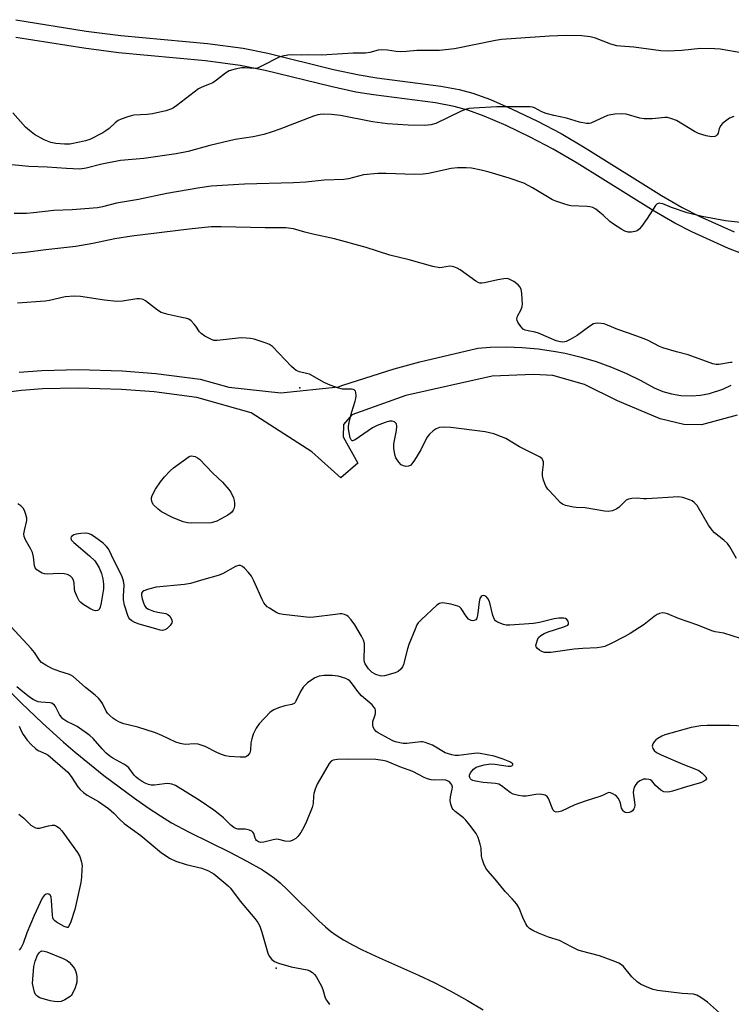
# Model space of a CAD drawing. Units: inches. Extents: x 1291764 to 1297764, y 529449 to 533450.
# Drawn here: x 1295761 to 1295991, y 529901 to 530220 of the extents above; entities that cross this region are included whole.
import ezdxf

# ---------------------------------------------------------------- set-up
doc = ezdxf.new("R2010")
doc.units = ezdxf.units.IN
doc.header["$MEASUREMENT"] = 0
for name, color, linetype in [('ELEV-Spot Elevation', 7, 'Continuous'), ('ELEV-Water Elevation', 7, 'Continuous'), ('HYDRO-Single Line Stream', 4, 'Continuous'), ('TRANS-Non Street Sidewalk', 7, 'Continuous'), ('Undefined', 1, 'Continuous')]:
    doc.layers.add(name, color=color, linetype=linetype)

msp = doc.modelspace()

# ---------------------------------------------------------------- linework, layer by layer
at = {"layer": 'ELEV-Spot Elevation'}
msp.add_point((1295851.36, 530100.62, 401.63), dxfattribs=at)
at = {"layer": 'ELEV-Water Elevation'}
msp.add_point((1295843.64, 529912.39, 395.7), dxfattribs=at)
at = {"layer": 'HYDRO-Single Line Stream'}
msp.add_lwpolyline([(1295755.35, 530004.04), (1295761.02, 529998.43), (1295767.95, 529991.89), (1295774.71, 529985.76), (1295778.48, 529982.5), (1295783.11, 529978.68), (1295787.84, 529974.94), (1295792.77, 529971.18), (1295797.73, 529967.55), (1295802.22, 529964.4), (1295806.16, 529961.79), (1295809.74, 529959.57), (1295815.44, 529956.49), (1295828.62, 529950), (1295834.2, 529947.13), (1295839.23, 529944.27), (1295841.29, 529942.94), (1295843.12, 529941.63), (1295845.01, 529940.05), (1295847.37, 529937.86), (1295857.54, 529927.74), (1295859.63, 529925.84), (1295861.3, 529924.46), (1295863.15, 529923.14), (1295865.5, 529921.66), (1295868.39, 529920.04), (1295871.51, 529918.43), (1295877.13, 529915.79), (1295889.81, 529910.2), (1295894.9, 529907.81), (1295900.04, 529905.08), (1295905.64, 529901.95), (1295910.72, 529898.95)], dxfattribs=at)
at = {"layer": 'TRANS-Non Street Sidewalk'}
for points in [[(1295759.33, 530219.97, 0), (1295782.07, 530216.3, 0), (1295793.27, 530214.83, 0), (1295821.37, 530212.23, 0), (1295832.97, 530210.73, 0), (1295841, 530209.06, 0), (1295862.24, 530203.87, 0), (1295870.59, 530202.05, 0), (1295876.26, 530201.15, 0), (1295897.01, 530198.41, 0), (1295903.03, 530197.28, 0), (1295907.42, 530196.13, 0), (1295913.1, 530194.06, 0), (1295920.22, 530190.98, 0), (1295928.38, 530187.08, 0), (1295936.06, 530183.05, 0), (1295943.83, 530178.45, 0), (1295968.61, 530162.97, 0), (1295975.31, 530159.11, 0), (1295980.83, 530156.28, 0), (1295992.15, 530151.2, 0)], [(1296000.47, 530141.88, 0), (1295990.32, 530145.8, 0), (1295978.43, 530151.14, 0), (1295972.89, 530153.99, 0), (1295966.16, 530157.87, 0), (1295941.24, 530173.43, 0), (1295933.43, 530178.04, 0), (1295926.05, 530181.91, 0), (1295918.25, 530185.65, 0), (1295911.14, 530188.72, 0), (1295905.77, 530190.68, 0), (1295901.37, 530191.83, 0), (1295895.32, 530192.96, 0), (1295875.19, 530195.61, 0), (1295869.51, 530196.51, 0), (1295861.42, 530198.26, 0), (1295840.11, 530203.47, 0), (1295832.05, 530205.15, 0), (1295820.72, 530206.62, 0), (1295792.53, 530209.23, 0), (1295781.3, 530210.7, 0), (1295759.32, 530214.23, 0)], [(1295760.36, 530105.69, 0), (1295767.73, 530106.27, 0), (1295779.64, 530106.5, 0), (1295793.73, 530106.08, 0), (1295804.64, 530105.23, 0), (1295819.09, 530103.4, 0), (1295828.31, 530100.78, 0), (1295845.22, 530098.99, 0), (1295863.86, 530100.88, 0), (1295865.32, 530101.48, 0), (1295881.89, 530106.74, 0), (1295890.29, 530109.07, 0), (1295909, 530113.45, 0), (1295913.08, 530113.74, 0), (1295918.24, 530113.86, 0), (1295923.44, 530113.69, 0), (1295928.61, 530113.24, 0), (1295933.57, 530112.54, 0), (1295937.39, 530111.81, 0), (1295942.56, 530110.57, 0), (1295947.38, 530109.13, 0), (1295952.42, 530107.32, 0), (1295957.21, 530105.29, 0), (1295961.88, 530103.01, 0), (1295966.2, 530100.55, 0), (1295968.98, 530099.43, 0), (1295971.85, 530098.63, 0), (1295974.81, 530098.13, 0), (1295978.26, 530097.97, 0), (1295981.23, 530098.19, 0), (1295984.16, 530098.73, 0), (1295988.42, 530100.12, 0), (1295991.21, 530101.49, 0)], [(1295993.12, 530091.73, 0), (1295981.52, 530088.56, 0), (1295975.78, 530088.72, 0), (1295968.15, 530090.58, 0), (1295954.35, 530096.42, 0), (1295943.58, 530101.68, 0), (1295933.36, 530104.57, 0), (1295927.07, 530104.96, 0), (1295913.68, 530104.39, 0), (1295885.75, 530098.09, 0), (1295868.25, 530091.84, 0), (1295865.51, 530088.74, 0), (1295865.39, 530084.72, 0), (1295870.16, 530076.14, 0), (1295864.6, 530071.46, 0), (1295855.2, 530079.88, 0), (1295835.57, 530092.46, 0), (1295817.96, 530097.5, 0), (1295804.1, 530099.26, 0), (1295793.49, 530100.09, 0), (1295779.53, 530100.5, 0), (1295767.94, 530100.27, 0), (1295761.07, 530099.73, 0), (1295754.26, 530098.82, 0)]]:
    msp.add_polyline3d(points, dxfattribs=at)
at = {"layer": 'Undefined'}
for points, elevation in [([(1296000, 530208.24), (1295987.61, 530210.36), (1295985.86, 530210.57), (1295981.23, 530210.62), (1295975.16, 530209.95), (1295970.41, 530209.75), (1295968.34, 530209.88), (1295959.66, 530211.03), (1295955.26, 530211.35), (1295954.09, 530211.5), (1295952.13, 530212.07), (1295947.14, 530214.02), (1295945.5, 530214.44), (1295942.72, 530214.7), (1295937.67, 530214.83), (1295932.29, 530214.63), (1295916.72, 530213.5), (1295914.72, 530213.18), (1295901.44, 530210.52), (1295896.65, 530209.97), (1295895.19, 530209.93), (1295889.22, 530210), (1295885.92, 530209.6), (1295883.93, 530209.52), (1295882.52, 530209.64), (1295879.74, 530210.13), (1295877.82, 530210.2), (1295876.74, 530210.1), (1295874.03, 530209.31), (1295872.66, 530209.13), (1295868.64, 530209.08), (1295865.13, 530208.93), (1295858.41, 530208.44), (1295854.23, 530208.57), (1295851.85, 530208.43), (1295848.89, 530208.55), (1295847.44, 530208.48), (1295845.74, 530208.18), (1295844.65, 530207.81), (1295838.96, 530204.86), (1295837.63, 530204.3), (1295836.39, 530204.12), (1295833.54, 530204.38), (1295832.4, 530204.37), (1295830.41, 530203.96), (1295828.47, 530203.38), (1295827.24, 530202.65), (1295824.28, 530200.31), (1295823.09, 530199.51), (1295822.04, 530199.04), (1295819.6, 530198.13), (1295818.53, 530197.59), (1295811.49, 530192.17), (1295810.42, 530191.44), (1295809.56, 530190.99), (1295807.91, 530190.46), (1295803.58, 530189.44), (1295801.86, 530189.25), (1295797.53, 530188.96), (1295796.71, 530188.83), (1295795.61, 530188.52), (1295793.47, 530187.73), (1295792.45, 530187.24), (1295791.51, 530186.52), (1295789.52, 530184.7), (1295788.51, 530183.89), (1295787.49, 530183.3), (1295783.28, 530181.17), (1295781.89, 530180.65), (1295779.91, 530180.21), (1295776.77, 530179.65), (1295775.06, 530179.59), (1295772.22, 530179.78), (1295770.59, 530180.16), (1295768.48, 530181.03), (1295765.36, 530182.77), (1295763.71, 530184), (1295762.46, 530185.16), (1295758.28, 530189.8)], 410), ([(1295992.02, 530188.56), (1295990.67, 530187.99), (1295988.88, 530186.74), (1295988.26, 530186.2), (1295987.77, 530185.64), (1295987.32, 530184.69), (1295986.95, 530183.14), (1295986.63, 530182.59), (1295986.29, 530182.31), (1295985.83, 530182.12), (1295984.77, 530181.99), (1295983.07, 530182.3), (1295980.57, 530183.08), (1295979.27, 530183.76), (1295973.43, 530187.23), (1295971.88, 530187.87), (1295970.55, 530188.22), (1295969.71, 530188.25), (1295967.67, 530188.01), (1295965.6, 530187.87), (1295962.96, 530187.83), (1295961.55, 530188.08), (1295957.09, 530189.32), (1295955.69, 530189.42), (1295953.44, 530189.34), (1295952.11, 530189.15), (1295951.08, 530188.85), (1295948.68, 530187.84), (1295945.65, 530186.43), (1295945.15, 530186.3), (1295944.31, 530186.29), (1295941.99, 530186.73), (1295937.73, 530188), (1295933.68, 530188.88), (1295931.2, 530189.54), (1295929.83, 530190.05), (1295927.46, 530191.4), (1295926.78, 530191.64), (1295925.98, 530191.73), (1295915.18, 530191.7), (1295907.71, 530191.32), (1295906.1, 530191.16), (1295905.01, 530190.9), (1295903.65, 530190.36), (1295895.38, 530186.31), (1295893.76, 530185.88), (1295891.82, 530185.67), (1295886.44, 530185.73), (1295879.75, 530186.23), (1295874.94, 530186.89), (1295864.54, 530188.95), (1295861.64, 530189.25), (1295859.09, 530189.33), (1295857.96, 530189.28), (1295857.13, 530189.13), (1295855.72, 530188.67), (1295844.91, 530184.46), (1295842.41, 530183.56), (1295839.63, 530182.69), (1295836.21, 530182.02), (1295830.42, 530181.11), (1295822.2, 530179.17), (1295815.16, 530177.23), (1295811.26, 530176.46), (1295800.77, 530174.96), (1295793.25, 530174.31), (1295787.12, 530173.13), (1295782.11, 530171.83), (1295780, 530171.55), (1295775.71, 530171.68), (1295769.49, 530172.18), (1295763.53, 530172.4), (1295755.84, 530173.14)], 408), ([(1296000, 530153.6), (1295989.28, 530154.78), (1295981.74, 530156.12), (1295976.9, 530157.36), (1295971.86, 530159.08), (1295968.96, 530160.22), (1295968.25, 530160.41), (1295967.81, 530160.43), (1295967.19, 530160.23), (1295966.64, 530159.68), (1295963.93, 530155.53), (1295962.05, 530152.88), (1295961.31, 530152), (1295960.66, 530151.52), (1295959.91, 530151.27), (1295958.85, 530151.08), (1295957.77, 530151.11), (1295956.7, 530151.42), (1295955.67, 530151.89), (1295952.97, 530153.64), (1295951.81, 530154.53), (1295949.69, 530156.57), (1295948.62, 530157.49), (1295947.28, 530158.52), (1295946.33, 530159.05), (1295945.32, 530159.34), (1295944.47, 530159.44), (1295939.14, 530159.62), (1295938.27, 530159.79), (1295936.87, 530160.23), (1295934.36, 530161.14), (1295933.28, 530161.61), (1295926.79, 530165.5), (1295923.94, 530166.93), (1295919.2, 530168.55), (1295912.71, 530170.55), (1295910.15, 530171.2), (1295907.01, 530171.87), (1295905.3, 530171.97), (1295902.43, 530171.93), (1295900.44, 530171.67), (1295893.07, 530170.15), (1295891.34, 530169.88), (1295888.35, 530169.82), (1295879.31, 530170.1), (1295876.64, 530170.06), (1295871.96, 530169.68), (1295867.08, 530168.39), (1295865.63, 530168.15), (1295859.19, 530167.97), (1295853.32, 530167.31), (1295849.31, 530167.04), (1295833.37, 530166.69), (1295822.64, 530165.97), (1295818.94, 530165.47), (1295808.27, 530163.62), (1295799.1, 530161.64), (1295791.94, 530160.51), (1295787.43, 530159.3), (1295785.72, 530158.96), (1295777.53, 530158.33), (1295771.61, 530158.09), (1295765.04, 530157.3), (1295762.71, 530157.18), (1295758.71, 530157.12)], 406), ([(1295991.49, 530108.84), (1295990.96, 530108.82), (1295987.13, 530108.17), (1295986.3, 530108.16), (1295985.18, 530108.4), (1295977.18, 530111.25), (1295973.4, 530112.23), (1295969.02, 530113.54), (1295967.94, 530114), (1295964.26, 530115.91), (1295962.91, 530116.52), (1295957.91, 530118.36), (1295954.38, 530119.53), (1295951.12, 530120.95), (1295950, 530121.31), (1295947.95, 530121.54), (1295947.09, 530121.49), (1295946.56, 530121.34), (1295945.32, 530120.59), (1295941.25, 530117.6), (1295939, 530116.28), (1295937.72, 530115.66), (1295937.19, 530115.51), (1295936.38, 530115.46), (1295935.28, 530115.6), (1295934.45, 530115.83), (1295928.73, 530118.35), (1295927.66, 530118.67), (1295925.35, 530119.03), (1295924.38, 530119.32), (1295923.73, 530119.67), (1295922.94, 530120.47), (1295922, 530121.91), (1295921.78, 530122.4), (1295921.68, 530122.9), (1295921.75, 530123.38), (1295921.93, 530123.85), (1295923.09, 530125.98), (1295923.42, 530126.96), (1295923.48, 530127.8), (1295923.42, 530129.26), (1295923.27, 530131.31), (1295923.08, 530132.45), (1295922.77, 530133.2), (1295922.09, 530134.04), (1295920.7, 530135.03), (1295919.21, 530135.83), (1295918.51, 530136), (1295917.43, 530135.97), (1295915.51, 530135.63), (1295911.21, 530134.62), (1295910.37, 530134.51), (1295909.64, 530134.58), (1295909.12, 530134.78), (1295908.39, 530135.23), (1295903.33, 530138.88), (1295902.31, 530139.44), (1295901.25, 530139.86), (1295900.7, 530139.98), (1295899.88, 530140.01), (1295897.5, 530139.58), (1295896.7, 530139.52), (1295894.46, 530139.92), (1295886.78, 530142.07), (1295880.53, 530143.63), (1295872.81, 530146.11), (1295862.58, 530148.93), (1295855.56, 530150.42), (1295853, 530151.06), (1295849.28, 530152.11), (1295846.81, 530152.46), (1295840.13, 530152.5), (1295825.79, 530152.81), (1295822.58, 530152.75), (1295815.48, 530152.08), (1295796.92, 530149.83), (1295791.39, 530148.96), (1295784.23, 530147.39), (1295778.7, 530146.4), (1295768.99, 530145.33), (1295762.47, 530144.43), (1295757.31, 530144.03)], 404), ([(1295992.88, 530045.31), (1295990.77, 530049.04), (1295989.92, 530050.17), (1295988.83, 530051.18), (1295985.79, 530053.57), (1295984.97, 530054.4), (1295983.85, 530056.09), (1295980.13, 530062.41), (1295979.18, 530063.46), (1295978.52, 530063.97), (1295978.01, 530064.23), (1295975.52, 530065.03), (1295974.09, 530065.23), (1295963.87, 530064.6), (1295962.75, 530064.61), (1295960.71, 530064.83), (1295958.99, 530064.7), (1295957.89, 530064.48), (1295957.14, 530064.13), (1295956.48, 530063.58), (1295954.83, 530061.89), (1295954.14, 530061.38), (1295952.65, 530060.75), (1295951.34, 530060.48), (1295950.13, 530060.6), (1295943.86, 530061.71), (1295940.89, 530061.78), (1295940.02, 530061.87), (1295937.48, 530062.43), (1295936.44, 530062.86), (1295935.78, 530063.4), (1295933.94, 530065.51), (1295931.71, 530067.79), (1295931.08, 530068.75), (1295930.33, 530070.66), (1295930, 530072.07), (1295930.02, 530073.2), (1295930.31, 530075.77), (1295930.29, 530076.59), (1295930.15, 530077.12), (1295929.89, 530077.58), (1295929.29, 530078.1), (1295922.52, 530081.46), (1295918.11, 530084.12), (1295916.69, 530084.73), (1295914.18, 530085.65), (1295912.81, 530086.04), (1295911.42, 530086.29), (1295900.29, 530087.7), (1295898.27, 530087.84), (1295896.59, 530087.73), (1295895.49, 530087.33), (1295894.58, 530086.71), (1295893.38, 530085.55), (1295892.49, 530084.48), (1295890.52, 530080.55), (1295888.53, 530077.16), (1295887.7, 530075.95), (1295887.29, 530075.57), (1295886.55, 530075.23), (1295885.73, 530075.13), (1295884.94, 530075.28), (1295884.21, 530075.64), (1295883.41, 530076.45), (1295882.47, 530077.95), (1295882.12, 530079.03), (1295881.81, 530081), (1295881.79, 530082.42), (1295882.65, 530086.78), (1295882.83, 530088.2), (1295882.7, 530088.93), (1295882.4, 530089.27), (1295881.98, 530089.53), (1295881.24, 530089.77), (1295880.41, 530089.75), (1295878.99, 530089.34), (1295876.46, 530088.41), (1295874.94, 530087.62), (1295869.3, 530083.74), (1295868.45, 530083.41), (1295868.27, 530083.43), (1295868, 530083.69), (1295867.71, 530084.39), (1295867.28, 530086.13), (1295867.09, 530087.32), (1295867.1, 530088.04), (1295867.34, 530089.47), (1295868.15, 530092.87), (1295869.31, 530096.28), (1295869.53, 530097.15), (1295869.59, 530097.98), (1295869.49, 530099.06), (1295869.34, 530099.52), (1295868.93, 530099.96), (1295868.58, 530100.11), (1295868.05, 530100.2), (1295865.2, 530100.22), (1295863.6, 530100.61), (1295860.59, 530101.71), (1295858.98, 530102.39), (1295855.47, 530104.5), (1295854.53, 530104.98), (1295853.53, 530105.3), (1295851.23, 530105.8), (1295850.16, 530106.23), (1295849.46, 530106.75), (1295848.59, 530107.56), (1295842.45, 530113.97), (1295841.54, 530114.64), (1295840.47, 530115.09), (1295836.54, 530116.33), (1295835.38, 530116.58), (1295833.94, 530116.74), (1295832.54, 530116.8), (1295831.38, 530116.75), (1295824.56, 530115.91), (1295823.47, 530115.99), (1295822.67, 530116.27), (1295820.59, 530117.39), (1295819.39, 530118.2), (1295818.84, 530118.8), (1295817.66, 530120.62), (1295817.12, 530121.29), (1295816.08, 530122.33), (1295815.39, 530122.83), (1295814.69, 530123.09), (1295812.6, 530123.47), (1295808.63, 530124.43), (1295806.41, 530125.08), (1295805.19, 530125.8), (1295801.33, 530128.82), (1295800.6, 530129.21), (1295800.13, 530129.35), (1295799.4, 530129.44), (1295798.56, 530129.42), (1295793.82, 530128.73), (1295792.06, 530128.63), (1295787.99, 530129.01), (1295780.3, 530130.25), (1295778.23, 530130.31), (1295775.29, 530130.09), (1295770.16, 530128.96), (1295768.74, 530128.73), (1295759.85, 530128.1)], 402), ([(1295994.14, 530019.32), (1295988.75, 530021.02), (1295985.97, 530021.51), (1295984.92, 530021.77), (1295980.4, 530023.65), (1295974.06, 530025.82), (1295970.52, 530027.27), (1295969.69, 530027.52), (1295968.9, 530027.6), (1295967.89, 530027.46), (1295967.15, 530027.16), (1295966.19, 530026.48), (1295963.01, 530023.89), (1295958.4, 530020.97), (1295956.65, 530019.96), (1295952.26, 530017.69), (1295950.16, 530016.74), (1295949.08, 530016.48), (1295947.69, 530016.29), (1295943.06, 530016.13), (1295940.25, 530015.83), (1295932.72, 530014.83), (1295931.54, 530014.78), (1295930.66, 530014.84), (1295929.83, 530015.1), (1295929.06, 530015.52), (1295928.38, 530016.03), (1295927.93, 530016.63), (1295927.88, 530017.09), (1295928.01, 530017.84), (1295928.38, 530018.88), (1295928.75, 530019.62), (1295929.42, 530020.35), (1295930.53, 530020.99), (1295931.87, 530021.49), (1295936.97, 530023.12), (1295938.18, 530023.67), (1295938.45, 530023.98), (1295938.48, 530024.35), (1295938.27, 530024.96), (1295937.86, 530025.51), (1295937.46, 530025.76), (1295936.96, 530025.9), (1295935.26, 530025.95), (1295933.83, 530025.71), (1295929.05, 530024.54), (1295927.09, 530024.22), (1295919.36, 530023.66), (1295918.2, 530023.67), (1295917.35, 530023.83), (1295915.46, 530024.61), (1295914.77, 530025.1), (1295914.46, 530025.49), (1295913.93, 530026.74), (1295913.04, 530030.43), (1295912.68, 530031.53), (1295912.25, 530032.28), (1295911.69, 530032.9), (1295911.28, 530033.18), (1295910.86, 530033.27), (1295910.45, 530033.16), (1295910.08, 530032.92), (1295909.7, 530032.3), (1295909.45, 530031.18), (1295909.04, 530027.59), (1295908.81, 530026.22), (1295908.65, 530025.75), (1295908.4, 530025.38), (1295907.81, 530025.11), (1295907.33, 530025.08), (1295906.85, 530025.16), (1295906.41, 530025.35), (1295906.02, 530025.64), (1295905.28, 530026.53), (1295903.64, 530029), (1295903.05, 530029.58), (1295902.56, 530029.84), (1295900.28, 530030.41), (1295897.65, 530030.84), (1295897.09, 530030.8), (1295896.62, 530030.67), (1295895.74, 530030.14), (1295890.62, 530025.39), (1295889.74, 530024.42), (1295889.29, 530023.75), (1295888.68, 530022.4), (1295886.72, 530017.36), (1295886.28, 530015.97), (1295884.93, 530010.91), (1295884.61, 530010.12), (1295884.12, 530009.4), (1295883.27, 530008.62), (1295882.22, 530008.16), (1295878.76, 530007.25), (1295877.9, 530007.13), (1295877.34, 530007.17), (1295876, 530007.6), (1295874.77, 530008.3), (1295873.61, 530009.5), (1295872.51, 530011.12), (1295872.3, 530011.62), (1295872.16, 530012.39), (1295872.35, 530016.88), (1295872.27, 530017.72), (1295871.97, 530018.79), (1295871.33, 530020.11), (1295869.2, 530023.71), (1295867.97, 530025.37), (1295866.99, 530026.43), (1295866.54, 530026.74), (1295865.79, 530027.08), (1295864.99, 530027.27), (1295864.41, 530027.29), (1295862.93, 530027.16), (1295855.89, 530026.21), (1295854.47, 530026.15), (1295845.89, 530027.09), (1295844.73, 530027.31), (1295843.93, 530027.62), (1295841.47, 530029.12), (1295840.78, 530029.63), (1295840.19, 530030.23), (1295839.72, 530030.94), (1295839.18, 530031.98), (1295836.48, 530038.01), (1295835.65, 530039.59), (1295834.75, 530040.7), (1295833.37, 530042.14), (1295832.75, 530042.68), (1295832.09, 530043.02), (1295831.45, 530043.01), (1295830.47, 530042.67), (1295826.25, 530040.34), (1295824.91, 530039.7), (1295820.2, 530038.47), (1295815.93, 530037.2), (1295813.97, 530036.87), (1295804.78, 530035.96), (1295802.28, 530035.35), (1295800.74, 530034.77), (1295800.34, 530034.48), (1295800.07, 530034.06), (1295799.99, 530033.32), (1295800.21, 530032.23), (1295800.64, 530030.85), (1295800.96, 530030.07), (1295801.39, 530029.4), (1295802.31, 530028.83), (1295803.94, 530028.24), (1295805.36, 530027.85), (1295807.87, 530027.42), (1295808.6, 530027.12), (1295809.17, 530026.56), (1295809.73, 530025.6), (1295809.95, 530024.86), (1295809.88, 530024.39), (1295809.3, 530023.52), (1295808.29, 530022.54), (1295807.61, 530022.1), (1295806.86, 530021.97), (1295806.03, 530022.07), (1295804.63, 530022.43), (1295799.23, 530023.99), (1295797.85, 530024.48), (1295796.85, 530025.05), (1295796.21, 530025.59), (1295795.88, 530026.02), (1295795.54, 530026.79), (1295794.56, 530030.15), (1295794.21, 530031.85), (1295794.19, 530033.03), (1295794.39, 530036.62), (1295794.2, 530038.05), (1295793.7, 530039.33), (1295790.34, 530046.39), (1295789.27, 530048.36), (1295788.65, 530049.19), (1295787.58, 530050.19), (1295784.82, 530052.29), (1295783.62, 530053.05), (1295782.69, 530053.37), (1295781.86, 530053.46), (1295780.36, 530053.38), (1295778.88, 530053.18), (1295778.07, 530052.89), (1295777.62, 530052.6), (1295777.27, 530052.26), (1295777.1, 530051.88), (1295777.27, 530051.29), (1295778.11, 530050.41), (1295783.18, 530046.17), (1295784.86, 530044.47), (1295785.69, 530043.32), (1295786.25, 530042.29), (1295787, 530040.35), (1295787.51, 530038.64), (1295787.71, 530036.91), (1295787.69, 530035.45), (1295786.91, 530030.86), (1295786.6, 530029.46), (1295786.3, 530028.76), (1295786.15, 530028.58), (1295785.77, 530028.36), (1295785.06, 530028.27), (1295784.3, 530028.46), (1295783.28, 530029.01), (1295781.05, 530030.46), (1295780.36, 530030.98), (1295779.79, 530031.59), (1295779.15, 530032.81), (1295778.45, 530034.65), (1295778.29, 530035.45), (1295778.18, 530037.33), (1295778, 530038.12), (1295777.6, 530038.87), (1295777.03, 530039.49), (1295776.02, 530040.06), (1295774.9, 530040.33), (1295773.15, 530040.37), (1295769.69, 530040.18), (1295768.58, 530040.27), (1295767.79, 530040.56), (1295766.79, 530041.12), (1295766.1, 530041.61), (1295765.57, 530042.19), (1295765.31, 530042.94), (1295764.99, 530045.8), (1295764.66, 530047.23), (1295764.16, 530048.29), (1295762.37, 530051.33), (1295761.97, 530052.39), (1295761.93, 530053.22), (1295762.08, 530054.36), (1295762.84, 530057.59), (1295762.8, 530058.39), (1295762.55, 530059.49), (1295762.1, 530060.83), (1295761.71, 530061.57), (1295760.89, 530062.37), (1295759.92, 530063.03)], 400), ([(1295987.37, 529897.94), (1295983.44, 529901.44), (1295981.28, 529902.97), (1295980.03, 529903.7), (1295978.97, 529904.01), (1295975.24, 529904.23), (1295967.29, 529905.18), (1295965.86, 529905.52), (1295963.93, 529906.25), (1295961.78, 529907.21), (1295960.64, 529908.04), (1295959.01, 529909.65), (1295956.21, 529912.96), (1295955.61, 529913.51), (1295954.76, 529914.06), (1295953.42, 529914.63), (1295948.44, 529916.45), (1295942.65, 529917.96), (1295941.58, 529918.32), (1295939.58, 529919.24), (1295935.56, 529921.36), (1295931.99, 529922.52), (1295928.73, 529923.81), (1295926.85, 529924.61), (1295925.77, 529925.31), (1295925.13, 529925.98), (1295924.59, 529926.83), (1295923.64, 529928.9), (1295922.41, 529931.91), (1295921.7, 529933.17), (1295920.22, 529934.92), (1295917.87, 529937.25), (1295914.65, 529941.33), (1295912.26, 529944.01), (1295911.62, 529944.89), (1295910.98, 529946.23), (1295910.4, 529947.92), (1295910.26, 529948.78), (1295910.11, 529951.29), (1295909.84, 529952.63), (1295909.14, 529954.79), (1295908.51, 529956.05), (1295906.46, 529958.84), (1295905.19, 529960.4), (1295904.38, 529961.14), (1295901.7, 529963.23), (1295901.09, 529963.84), (1295900.76, 529964.3), (1295900.24, 529965.59), (1295900.11, 529966.68), (1295900.22, 529968.03), (1295900.76, 529970.42), (1295900.79, 529971.17), (1295900.6, 529971.85), (1295900.34, 529972.28), (1295899.82, 529972.82), (1295899.4, 529973.11), (1295898.7, 529973.39), (1295898.18, 529973.48), (1295895.03, 529973.35), (1295893.86, 529973.52), (1295892.71, 529973.82), (1295891.64, 529974.25), (1295888, 529976.2), (1295883.81, 529977.72), (1295880.22, 529979.28), (1295879.29, 529979.58), (1295878.21, 529979.81), (1295875.94, 529980.04), (1295866.81, 529980.2), (1295863.55, 529980.07), (1295862.14, 529979.88), (1295861.45, 529979.54), (1295860.82, 529978.82), (1295856.94, 529972.05), (1295856.3, 529970.44), (1295855.89, 529969.07), (1295855.79, 529968.25), (1295855.68, 529965.79), (1295855.34, 529964.58), (1295853.47, 529960.01), (1295852.63, 529958.2), (1295851.69, 529956.45), (1295850.66, 529955.08), (1295850.03, 529954.52), (1295849.09, 529953.91), (1295848.35, 529953.58), (1295847.85, 529953.48), (1295846.58, 529953.57), (1295844.52, 529954.1), (1295843.75, 529954.21), (1295842.67, 529954.06), (1295839.7, 529953.27), (1295838.69, 529953.23), (1295837.95, 529953.42), (1295837.32, 529953.79), (1295837.04, 529954.12), (1295836.82, 529954.58), (1295836.38, 529956.1), (1295836.14, 529956.53), (1295835.76, 529956.86), (1295835.03, 529957.22), (1295834.21, 529957.45), (1295833.63, 529957.51), (1295831.28, 529957.52), (1295830.57, 529957.7), (1295829.91, 529958), (1295828.94, 529958.78), (1295826.56, 529961.16), (1295824.85, 529962.61), (1295823.46, 529963.66), (1295819.09, 529966.71), (1295811.09, 529971.63), (1295809.84, 529972.14), (1295808.58, 529972.33), (1295807.43, 529972.25), (1295804.26, 529971.78), (1295803.13, 529971.8), (1295802.3, 529971.99), (1295801.22, 529972.4), (1295800.28, 529972.92), (1295798.89, 529973.87), (1295798.25, 529974.4), (1295797.64, 529975.04), (1295795.89, 529977.38), (1295795.28, 529977.97), (1295794.31, 529978.59), (1295790.71, 529980.55), (1295789.73, 529981.2), (1295788.62, 529982.1), (1295787.28, 529983.5), (1295784.3, 529986.88), (1295783.26, 529987.86), (1295779.14, 529990.81), (1295778.13, 529991.37), (1295775.83, 529992.43), (1295774.55, 529993.3), (1295773.98, 529993.93), (1295773.48, 529994.63), (1295772.09, 529997.23), (1295771.77, 529997.7), (1295771.38, 529998.07), (1295770.92, 529998.34), (1295770.45, 529998.45), (1295767.42, 529998.63), (1295766.55, 529998.79), (1295765.79, 529999.07), (1295764.86, 529999.57), (1295763.73, 530000.34), (1295760.92, 530002.57), (1295759.66, 530003.69)], 396), ([(1295760.4, 529990.9), (1295761.07, 529989.12), (1295761.62, 529988.17), (1295762.99, 529986.33), (1295764.36, 529984.8), (1295765.61, 529983.7), (1295766.5, 529983.04), (1295767.24, 529982.65), (1295769.01, 529981.98), (1295769.68, 529981.58), (1295775.3, 529976.79), (1295776.11, 529975.96), (1295777.19, 529974.63), (1295779.34, 529971.24), (1295780.13, 529970.36), (1295781.21, 529969.34), (1295782.37, 529968.54), (1295786.07, 529966.44), (1295789.31, 529964.2), (1295791.06, 529962.69), (1295792.89, 529960.7), (1295794.43, 529959.29), (1295799.8, 529955.43), (1295806.55, 529949.79), (1295809.32, 529948.03), (1295811.2, 529947.11), (1295814.55, 529946.04), (1295819.54, 529944.81), (1295821.76, 529943.99), (1295822.53, 529943.58), (1295823.42, 529942.97), (1295827.38, 529939.79), (1295828.26, 529938.98), (1295828.85, 529938.33), (1295831.96, 529934.12), (1295836.81, 529928.53), (1295837.77, 529927.25), (1295838.37, 529926.01), (1295839.07, 529924.1), (1295840.95, 529917.29), (1295841.44, 529916.29), (1295842.28, 529915.23), (1295843.12, 529914.57), (1295844.42, 529914.06), (1295848.56, 529912.87), (1295853.77, 529911.85), (1295854.57, 529911.55), (1295855.49, 529910.98), (1295856.08, 529910.41), (1295856.59, 529909.7), (1295858.32, 529906.62), (1295858.75, 529905.56), (1295859.59, 529902.87), (1295859.94, 529902.1), (1295860.92, 529900.65)], 396)]:
    msp.add_lwpolyline(points, dxfattribs=dict(at, elevation=elevation))
for points, elevation in [([(1295816.37, 530056.77), (1295814.92, 530056.84), (1295813.55, 530057.2), (1295810.1, 530058.6), (1295806.55, 530060.35), (1295805.39, 530061.21), (1295803.96, 530062.68), (1295803.5, 530063.39), (1295803.27, 530064.4), (1295803.29, 530064.93), (1295803.51, 530065.7), (1295804.51, 530067.71), (1295806.16, 530070.17), (1295807.49, 530071.75), (1295809.31, 530073.67), (1295810.41, 530074.63), (1295815.44, 530078.39), (1295816.12, 530078.52), (1295816.74, 530078.49), (1295817.37, 530078.32), (1295818.18, 530077.92), (1295818.81, 530077.45), (1295823.18, 530072.95), (1295826.24, 530070.05), (1295828.34, 530067.69), (1295829.01, 530066.77), (1295829.84, 530064.91), (1295830.09, 530064.07), (1295830.21, 530063.24), (1295830.12, 530062.18), (1295829.92, 530061.42), (1295829.68, 530060.92), (1295829.15, 530060.23), (1295828.73, 530059.83), (1295828.02, 530059.34), (1295824.45, 530057.42), (1295823.4, 530057.02), (1295822.55, 530056.88)], 402), ([(1295772.89, 529901.5), (1295771.79, 529901.58), (1295770.4, 529901.81), (1295767.06, 529902.85), (1295766.56, 529903.09), (1295765.96, 529903.53), (1295765.64, 529903.89), (1295765.29, 529904.63), (1295764.69, 529907.43), (1295765.13, 529912.94), (1295765.59, 529914.67), (1295766.33, 529916.64), (1295766.94, 529917.55), (1295767.31, 529917.86), (1295767.73, 529918.05), (1295768.5, 529918), (1295769.32, 529917.74), (1295774.62, 529915.56), (1295775.95, 529914.9), (1295776.62, 529914.36), (1295777.38, 529913.48), (1295778.25, 529912.3), (1295778.76, 529911.29), (1295778.96, 529910.53), (1295779.09, 529909.47), (1295779.01, 529907.91), (1295778.84, 529907.12), (1295778.47, 529906.06), (1295777.56, 529904.03), (1295777.25, 529903.59), (1295776.86, 529903.22), (1295775.22, 529902.19), (1295773.96, 529901.63)], 398)]:
    msp.add_lwpolyline(points, close=True, dxfattribs=dict(at, elevation=elevation))
for points in [[(1295995.13, 529990.9, 398), (1295990.78, 529991.14, 398), (1295983.38, 529991.16, 398), (1295981.33, 529991, 398), (1295978.14, 529990.5, 398), (1295969.71, 529988.11, 398), (1295968.67, 529987.63, 398), (1295967.42, 529986.92, 398), (1295966.73, 529986.43, 398), (1295966.16, 529985.85, 398), (1295965.78, 529985.18, 398), (1295965.6, 529984.45, 398), (1295965.63, 529984.05, 398), (1295965.76, 529983.64, 398), (1295966.15, 529983.06, 398), (1295966.96, 529982.4, 398), (1295968.47, 529981.63, 398), (1295975.48, 529978.6, 398), (1295979.38, 529977.1, 398), (1295980.64, 529976.5, 398), (1295981.79, 529975.66, 398), (1295982.91, 529974.45, 398), (1295983.11, 529973.87, 398), (1295982.81, 529973.38, 398), (1295982.21, 529972.97, 398), (1295981.19, 529972.57, 398), (1295977.04, 529971.37, 398), (1295972.09, 529969.81, 398), (1295971.26, 529969.6, 398), (1295970.4, 529969.51, 398), (1295969.28, 529969.66, 398), (1295968.34, 529970.19, 398), (1295966.65, 529971.69, 398), (1295965.47, 529973.15, 398), (1295964.94, 529973.5, 398), (1295964.44, 529973.65, 398), (1295963.61, 529973.74, 398), (1295962.77, 529973.69, 398), (1295962.26, 529973.55, 398), (1295961.55, 529973.2, 398), (1295960.7, 529972.56, 398), (1295960.22, 529972, 398), (1295959.75, 529971.16, 398), (1295959.46, 529970.18, 398), (1295959.39, 529969.36, 398), (1295959.46, 529968.51, 398), (1295959.85, 529966.21, 398), (1295959.89, 529965.38, 398), (1295959.8, 529964.58, 398), (1295959.62, 529964.09, 398), (1295959.16, 529963.47, 398), (1295958.76, 529963.15, 398), (1295958.05, 529962.87, 398), (1295957.3, 529962.8, 398), (1295956.83, 529962.89, 398), (1295956.45, 529963.13, 398), (1295956.12, 529963.48, 398), (1295955.62, 529964.34, 398), (1295955.28, 529965.95, 398), (1295954.99, 529966.77, 398), (1295954.55, 529967.54, 398), (1295953.99, 529968.21, 398), (1295953.55, 529968.56, 398), (1295952.8, 529968.98, 398), (1295952.01, 529969.27, 398), (1295951.49, 529969.34, 398), (1295950.91, 529969.22, 398), (1295949.42, 529968.43, 398), (1295948.62, 529968.1, 398), (1295943.87, 529966.59, 398), (1295940.53, 529965.4, 398), (1295936.12, 529963.39, 398), (1295935.28, 529963.13, 398), (1295934.48, 529963.04, 398), (1295933.91, 529963.22, 398), (1295933.47, 529963.7, 398), (1295933.12, 529964.41, 398), (1295931.96, 529967.48, 398), (1295931.53, 529968.08, 398), (1295930.84, 529968.48, 398), (1295929.75, 529968.79, 398), (1295928.9, 529968.88, 398), (1295927.8, 529968.76, 398), (1295924.75, 529968.18, 398), (1295923.64, 529968.17, 398), (1295922.22, 529968.4, 398), (1295920.53, 529968.87, 398), (1295919.5, 529969.34, 398), (1295916.68, 529971.59, 398), (1295915.88, 529972.07, 398), (1295914.8, 529972.32, 398), (1295910.78, 529972.64, 398), (1295908.24, 529973.04, 398), (1295907.46, 529973.29, 398), (1295907.02, 529973.53, 398), (1295906.69, 529973.85, 398), (1295906.46, 529974.22, 398), (1295906.36, 529974.63, 398), (1295906.38, 529975.06, 398), (1295906.7, 529975.81, 398), (1295907.6, 529976.96, 398), (1295908.04, 529977.32, 398), (1295908.55, 529977.58, 398), (1295911.09, 529978.31, 398), (1295913.1, 529978.66, 398), (1295914.53, 529978.56, 398), (1295918.87, 529977.92, 398), (1295919.64, 529977.91, 398), (1295920.04, 529978.01, 398), (1295920.39, 529978.34, 398), (1295920.35, 529978.64, 398), (1295920.1, 529978.94, 398), (1295919.42, 529979.33, 398), (1295917.2, 529980.18, 398), (1295914.38, 529981.14, 398), (1295912.07, 529981.65, 398), (1295909.75, 529982.06, 398), (1295908.92, 529982.11, 398), (1295907.9, 529982.04, 398), (1295902.74, 529981.39, 398), (1295901.72, 529981.4, 398), (1295900.66, 529981.57, 398), (1295899.53, 529981.88, 398), (1295898.43, 529982.29, 398), (1295894.37, 529984.69, 398), (1295891.96, 529985.63, 398), (1295891.13, 529985.83, 398), (1295890.58, 529985.87, 398), (1295886.06, 529985.28, 398), (1295884.89, 529985.28, 398), (1295883.73, 529985.47, 398), (1295882.31, 529985.83, 398), (1295881.46, 529986.16, 398), (1295876.74, 529988.71, 398), (1295876.05, 529989.19, 398), (1295875.5, 529989.82, 398), (1295875.14, 529990.57, 398), (1295874.96, 529991.32, 398), (1295875, 529992.36, 398), (1295875.66, 529994.24, 398), (1295875.85, 529995.04, 398), (1295875.83, 529996.07, 398), (1295875.71, 529996.55, 398), (1295875.49, 529997, 398), (1295874.77, 529997.78, 398), (1295871.28, 530000.77, 398), (1295870.14, 530002.16, 398), (1295868.42, 530004.57, 398), (1295867.51, 530005.6, 398), (1295867.06, 530005.93, 398), (1295866.28, 530006.32, 398), (1295864.88, 530006.84, 398), (1295863.73, 530007.15, 398), (1295861.78, 530007.33, 398), (1295859.24, 530007.34, 398), (1295857.57, 530007.06, 398), (1295856.24, 530006.55, 398), (1295853.81, 530004.91, 398), (1295853.17, 530004.34, 398), (1295852.46, 530003.52, 398), (1295851.52, 530002.18, 398), (1295850.09, 529999, 398), (1295849.82, 529998.57, 398), (1295849.49, 529998.22, 398), (1295848.77, 529997.9, 398), (1295846.43, 529997.48, 398), (1295844.41, 529996.89, 398), (1295842.87, 529996.22, 398), (1295841.75, 529995.43, 398), (1295838.16, 529991.61, 398), (1295837.14, 529990.21, 398), (1295836.26, 529988.36, 398), (1295835.76, 529986.79, 398), (1295835.49, 529985.46, 398), (1295835.31, 529983.12, 398), (1295835.13, 529982.3, 398), (1295834.86, 529981.83, 398), (1295834.5, 529981.42, 398), (1295834.07, 529981.09, 398), (1295833.6, 529980.89, 398), (1295832.84, 529980.8, 398), (1295832.03, 529980.82, 398), (1295828.39, 529981.08, 398), (1295827.3, 529981.27, 398), (1295825.97, 529981.69, 398), (1295824.42, 529982.31, 398), (1295820.62, 529984.32, 398), (1295818.35, 529985.02, 398), (1295817.21, 529985.15, 398), (1295814.12, 529984.96, 398), (1295812.51, 529985.25, 398), (1295811.17, 529985.71, 398), (1295806.62, 529987.92, 398), (1295804.53, 529988.73, 398), (1295798.85, 529990.54, 398), (1295794.24, 529991.64, 398), (1295792.92, 529992.2, 398), (1295791.65, 529992.87, 398), (1295790.76, 529993.49, 398), (1295789.72, 529994.36, 398), (1295789.01, 529995.11, 398), (1295788.56, 529995.72, 398), (1295787.42, 529998.21, 398), (1295786.95, 529998.9, 398), (1295786.03, 529999.97, 398), (1295785, 530000.94, 398), (1295781.84, 530003.39, 398), (1295777.83, 530006.97, 398), (1295777.14, 530007.45, 398), (1295776.63, 530007.69, 398), (1295773.57, 530008.61, 398), (1295771.14, 530009.53, 398), (1295768.96, 530010.64, 398), (1295767.62, 530011.52, 398), (1295766.91, 530012.31, 398), (1295765.34, 530014.83, 398), (1295764.27, 530016.13, 398), (1295754.97, 530026.13, 398)], [(1295760.31, 529962.42, 398), (1295761.84, 529961.09, 398), (1295764.19, 529958.84, 398), (1295764.89, 529958.32, 398), (1295765.64, 529957.95, 398), (1295766.17, 529957.82, 398), (1295766.95, 529957.85, 398), (1295769.91, 529958.6, 398), (1295771.03, 529958.8, 398), (1295771.83, 529958.78, 398), (1295772.52, 529958.52, 398), (1295773.36, 529957.95, 398), (1295774.22, 529957.01, 398), (1295779.31, 529949.89, 398), (1295780.01, 529948.65, 398), (1295780.58, 529946.77, 398), (1295780.74, 529945.65, 398), (1295780.73, 529944.5, 398), (1295780.55, 529941.92, 398), (1295780.33, 529940.2, 398), (1295778.38, 529931.45, 398), (1295776.97, 529927.15, 398), (1295776.41, 529925.93, 398), (1295776.09, 529925.67, 398), (1295775.91, 529925.63, 398), (1295775, 529925.91, 398), (1295772.49, 529927.35, 398), (1295771.82, 529927.86, 398), (1295771.48, 529928.25, 398), (1295771.28, 529928.74, 398), (1295771.13, 529929.58, 398), (1295770.87, 529934.37, 398), (1295770.69, 529935.51, 398), (1295770.47, 529935.96, 398), (1295769.98, 529936.4, 398), (1295769.51, 529936.51, 398), (1295769.09, 529936.41, 398), (1295768.5, 529936.01, 398), (1295767.85, 529935.09, 398), (1295765.19, 529929.52, 398), (1295762.81, 529923.91, 398), (1295761.62, 529920.43, 398), (1295761.05, 529919.15, 398), (1295760.36, 529918.27, 398)]]:
    msp.add_polyline3d(points, dxfattribs=at)

doc.saveas('drawing.dxf')
